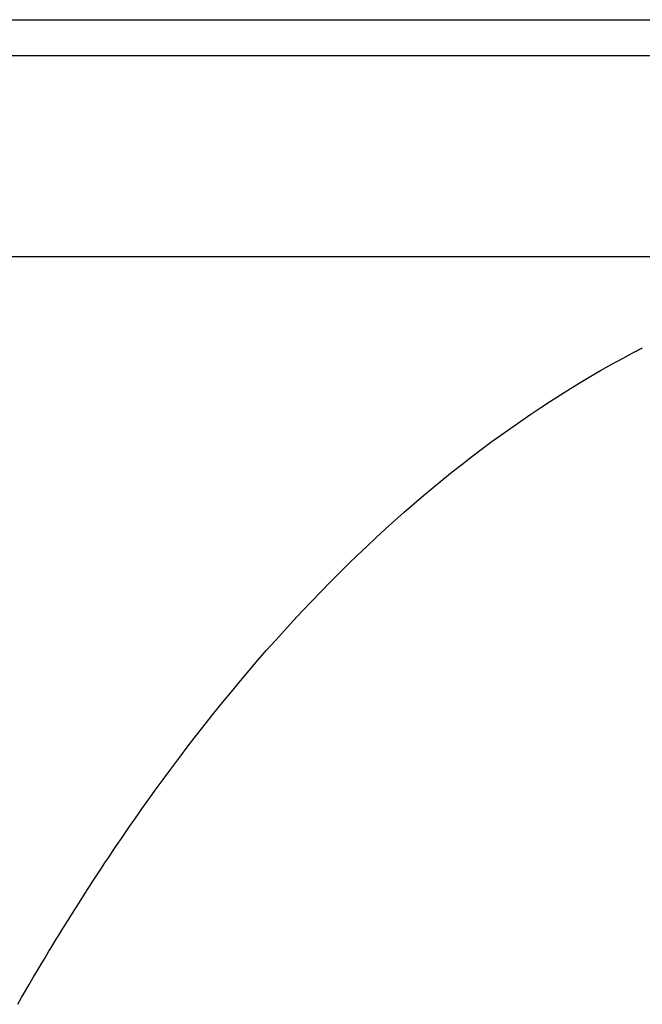
# Model space of a CAD drawing. Extents: x -437 to 951, y -378 to 653.
# Drawn here: x -147 to -93, y 106 to 192 of the extents above; entities that cross this region are included whole.
import ezdxf

# ---------------------------------------------------------------- set-up
doc = ezdxf.new("R2010")
doc.units = 0
doc.header["$LTSCALE"] = 20
doc.layers.add('DETAIL', color=5, linetype='CONTINUOUS')
doc.layers.add('OUTLINE', color=3, linetype='CONTINUOUS')

msp = doc.modelspace()

# ---------------------------------------------------------------- linework, layer by layer
at = {"layer": 'DETAIL', "color": 5, "linetype": 'CONTINUOUS'}
for p, q in [((-162.5, 192.428), (-60, 192.428)), ((-60, 189.246), (-162.5, 189.246)), ((-162.5, 171.568), (-60, 171.568)), ((-93.406, 163.039), (-93.185, 163.158)), ((-93.226, 163.134), (-93.172, 163.163)), ((-93.185, 163.158), (-93.226, 163.134)), ((-93.226, 163.134), (-93.226, 163.134)), ((-93.172, 163.163), (-93.047, 163.229)), ((-93.047, 163.229), (-92.948, 163.281)), ((-93.047, 163.229), (-93.047, 163.229)), ((-92.948, 163.281), (-92.867, 163.323)), ((-92.867, 163.323), (-92.78, 163.369)), ((-92.867, 163.323), (-92.867, 163.323)), ((-92.78, 163.369), (-92.687, 163.417)), ((-92.687, 163.417), (-92.596, 163.465)), ((-92.687, 163.417), (-92.687, 163.417)), ((-92.596, 163.465), (-92.507, 163.511)), ((-95.235, 162.041), (-94.191, 162.614)), ((-94.191, 162.614), (-93.406, 163.039)), ((-93.406, 163.039), (-93.406, 163.039)), ((-97.043, 161.003), (-96.177, 161.508)), ((-96.177, 161.508), (-95.235, 162.041)), ((-95.235, 162.041), (-95.235, 162.041)), ((-97.929, 160.475), (-97.043, 161.003)), ((-97.043, 161.003), (-97.043, 161.003)), ((-99.716, 159.374), (-98.828, 159.927)), ((-98.828, 159.927), (-97.929, 160.475)), ((-98.828, 159.927), (-98.828, 159.927)), ((-101.458, 158.249), (-100.591, 158.815)), ((-100.591, 158.815), (-99.716, 159.374)), ((-100.591, 158.815), (-100.591, 158.815)), ((-102.33, 157.667), (-101.458, 158.249)), ((-104.101, 156.445), (-103.215, 157.063)), ((-103.215, 157.063), (-102.33, 157.667)), ((-102.33, 157.667), (-102.33, 157.667)), ((-104.979, 155.819), (-104.101, 156.445)), ((-104.101, 156.445), (-104.101, 156.445)), ((-105.847, 155.187), (-104.979, 155.819)), ((-107.568, 153.895), (-106.71, 154.546)), ((-106.71, 154.546), (-105.847, 155.187)), ((-105.847, 155.187), (-105.847, 155.187)), ((-108.42, 153.235), (-107.568, 153.895)), ((-107.568, 153.895), (-107.568, 153.895)), ((-109.262, 152.569), (-108.42, 153.235)), ((-110.932, 151.212), (-110.095, 151.899)), ((-110.095, 151.899), (-109.262, 152.569)), ((-109.262, 152.569), (-109.262, 152.569)), ((-111.785, 150.498), (-110.932, 151.212)), ((-110.932, 151.212), (-110.932, 151.212)), ((-112.641, 149.767), (-111.785, 150.498)), ((-113.487, 149.031), (-112.641, 149.767)), ((-112.641, 149.767), (-112.641, 149.767)), ((-114.323, 148.29), (-113.487, 149.031)), ((-115.977, 146.782), (-115.153, 147.541)), ((-115.153, 147.541), (-114.323, 148.29)), ((-114.323, 148.29), (-114.323, 148.29)), ((-116.796, 146.016), (-115.977, 146.782)), ((-115.977, 146.782), (-115.977, 146.782)), ((-117.604, 145.245), (-116.796, 146.016)), ((-118.402, 144.472), (-117.604, 145.245)), ((-117.604, 145.245), (-117.604, 145.245)), ((-119.204, 143.68), (-118.402, 144.472)), ((-120.025, 142.857), (-119.204, 143.68)), ((-119.204, 143.68), (-119.204, 143.68)), ((-120.849, 142.015), (-120.025, 142.857)), ((-121.662, 141.171), (-120.849, 142.015)), ((-120.849, 142.015), (-120.849, 142.015)), ((-122.464, 140.323), (-121.662, 141.171)), ((-123.261, 139.467), (-122.464, 140.323)), ((-122.464, 140.323), (-122.464, 140.323)), ((-124.052, 138.603), (-123.261, 139.467)), ((-124.837, 137.732), (-124.052, 138.603)), ((-124.052, 138.603), (-124.052, 138.603)), ((-125.611, 136.858), (-124.837, 137.732)), ((-126.375, 135.984), (-125.611, 136.858)), ((-125.611, 136.858), (-125.611, 136.858)), ((-127.143, 135.089), (-126.375, 135.984)), ((-127.929, 134.159), (-127.143, 135.089)), ((-127.143, 135.089), (-127.143, 135.089)), ((-128.72, 133.21), (-127.929, 134.159)), ((-129.497, 132.262), (-128.72, 133.21)), ((-128.72, 133.21), (-128.72, 133.21)), ((-130.267, 131.307), (-129.497, 132.262)), ((-131.034, 130.342), (-130.267, 131.307)), ((-130.267, 131.307), (-130.267, 131.307)), ((-131.786, 129.382), (-131.034, 130.342)), ((-132.52, 128.431), (-131.786, 129.382)), ((-131.786, 129.382), (-131.786, 129.382)), ((-133.277, 127.434), (-132.52, 128.431)), ((-134.067, 126.377), (-133.277, 127.434)), ((-133.277, 127.434), (-133.277, 127.434)), ((-134.741, 125.466), (-134.067, 126.377)), ((-135.171, 124.878), (-134.741, 125.466)), ((-134.741, 125.466), (-134.741, 125.466)), ((-135.845, 123.943), (-135.489, 124.439)), ((-135.489, 124.439), (-135.171, 124.878)), ((-135.489, 124.439), (-135.489, 124.439)), ((-136.601, 122.882), (-136.229, 123.406)), ((-136.229, 123.406), (-135.845, 123.943)), ((-136.229, 123.406), (-136.229, 123.406)), ((-137.327, 121.849), (-136.963, 122.368)), ((-136.963, 122.368), (-136.601, 122.882)), ((-136.963, 122.368), (-136.963, 122.368)), ((-137.69, 121.326), (-137.327, 121.849)), ((-138.41, 120.279), (-138.05, 120.804)), ((-138.05, 120.804), (-137.69, 121.326)), ((-137.69, 121.326), (-137.69, 121.326)), ((-139.14, 119.202), (-138.775, 119.743)), ((-138.775, 119.743), (-138.41, 120.279)), ((-138.41, 120.279), (-138.41, 120.279)), ((-139.502, 118.662), (-139.14, 119.202)), ((-139.14, 119.202), (-139.14, 119.202)), ((-140.224, 117.575), (-139.863, 118.12)), ((-139.863, 118.12), (-139.502, 118.662)), ((-139.863, 118.12), (-139.863, 118.12)), ((-140.58, 117.034), (-140.224, 117.575)), ((-141.289, 115.944), (-140.928, 116.501)), ((-140.928, 116.501), (-140.58, 117.034)), ((-140.58, 117.034), (-140.58, 117.034)), ((-141.668, 115.354), (-141.289, 115.944)), ((-141.289, 115.944), (-141.289, 115.944)), ((-142.197, 114.527), (-141.992, 114.849)), ((-141.992, 114.849), (-141.668, 115.354)), ((-141.992, 114.849), (-141.992, 114.849)), ((-142.878, 113.447), (-142.7, 113.731)), ((-142.7, 113.731), (-142.516, 114.022)), ((-142.7, 113.731), (-142.7, 113.731)), ((-142.516, 114.022), (-142.347, 114.29)), ((-142.347, 114.29), (-142.197, 114.527)), ((-142.347, 114.29), (-142.347, 114.29)), ((-143.402, 112.608), (-143.227, 112.89)), ((-143.227, 112.89), (-143.052, 113.17)), ((-143.052, 113.17), (-142.878, 113.447)), ((-143.052, 113.17), (-143.052, 113.17)), ((-143.925, 111.761), (-143.75, 112.045)), ((-143.75, 112.045), (-143.576, 112.327)), ((-143.75, 112.045), (-143.75, 112.045)), ((-143.576, 112.327), (-143.402, 112.608)), ((-143.402, 112.608), (-143.402, 112.608)), ((-144.449, 110.904), (-144.276, 111.189)), ((-144.276, 111.189), (-144.101, 111.475)), ((-144.101, 111.475), (-143.925, 111.761)), ((-144.101, 111.475), (-144.101, 111.475)), ((-144.977, 110.032), (-144.797, 110.332)), ((-144.797, 110.332), (-144.621, 110.621)), ((-144.797, 110.332), (-144.797, 110.332)), ((-144.621, 110.621), (-144.449, 110.904)), ((-144.449, 110.904), (-144.449, 110.904)), ((-145.486, 109.184), (-145.286, 109.518)), ((-145.286, 109.518), (-145.142, 109.758)), ((-145.142, 109.758), (-144.977, 110.032)), ((-145.142, 109.758), (-145.142, 109.758)), ((-146.18, 108.013), (-145.806, 108.646)), ((-145.806, 108.646), (-145.486, 109.184)), ((-145.486, 109.184), (-145.486, 109.184)), ((-146.533, 107.414), (-146.18, 108.013)), ((-146.18, 108.013), (-146.18, 108.013)), ((-147.207, 106.253), (-146.868, 106.838)), ((-146.868, 106.838), (-146.533, 107.414)), ((-146.868, 106.838), (-146.868, 106.838)), ((-147.549, 105.66), (-147.207, 106.253))]:
    msp.add_line(p, q, dxfattribs=at)
at = {"layer": 'OUTLINE', "color": 3, "linetype": 'CONTINUOUS'}
msp.add_line((-162.5, 192.428), (-60, 192.428), dxfattribs=at)

doc.saveas('drawing.dxf')
